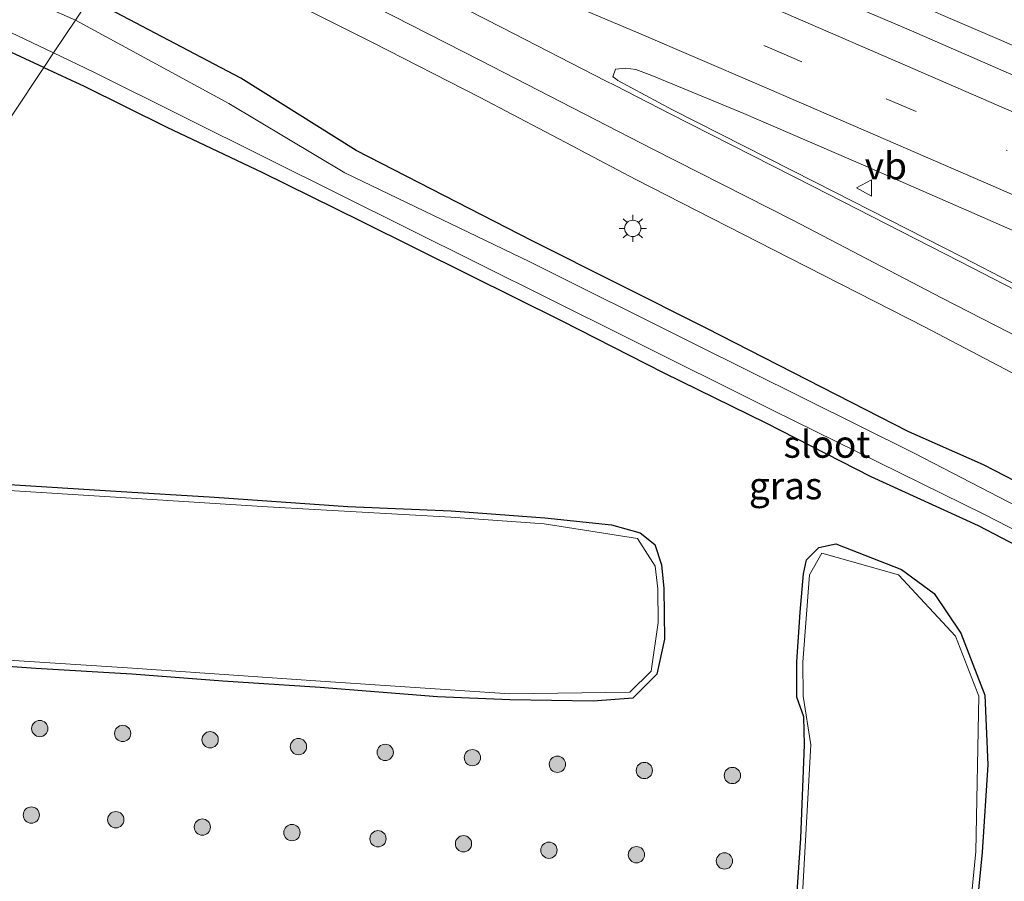
# Model space of a CAD drawing. Units: metres. Extents: x 159991 to 170003, y 443748 to 450001.
# Drawn here: x 168400 to 168490, y 449756 to 449835 of the extents above; entities that cross this region are included whole.
import ezdxf
from ezdxf.enums import TextEntityAlignment as Align

# ---------------------------------------------------------------- set-up
doc = ezdxf.new("R2010")
doc.units = ezdxf.units.M
doc.linetypes.add('VW-3-9_STREEP', pattern=[12, 3, -9])
doc.layers.get('0').update_dxf_attribs({"lineweight": 25})
for name, color, linetype, lineweight in [('B-ME-BV-GELEIDECONSTRUCTIE-BARRIER-L-B1', 213, 'BV-STEPBARRIER', 18), ('B-ME-GR-BOOM-S-B1', 93, 'Continuous', 18), ('B-ME-GW-INSTEEKWATERGANG-L-B1', 10, 'Continuous', 25), ('B-ME-IE-GRASLAND-GV-B6', 93, 'Continuous', 18), ('B-ME-IE-HULPGEOMETRIE-L-B1', 53, 'Continuous', 18), ('B-ME-IE-MEUBILAIR_WEGMEUBILAIR-LICHTMAST-S-B1', 8, 'Continuous', 18), ('B-ME-OG-WATER-GV-B6', 153, 'Continuous', 18), ('B-ME-VH-VERH_SOORT-BITUMEN-GV-B6', 8, 'IE-TERREINAFSCHEIDING-NATUURLIJK-HOUTWAL', 18), ('B-ME-VW-MARKERING-39STREEP-015-L-B1', 255, 'VW-3-9_STREEP', 18), ('B-ME-VW-MARKERING-STREEP-015-L-B1', 7, 'Continuous', 18), ('B-ME-VW-MEUBILAIR_WEGMEUBILAIR-VERKEERSBORD-S-B1', 8, 'Continuous', 18)]:
    doc.layers.add(name, color=color, linetype=linetype, lineweight=lineweight)
doc.styles.add('NLCS-ISO', font='NLCS-ISO.TTF')
doc.linetypes.add('BV-STEPBARRIER', pattern='A,1,-1,[16,NLCS.SHX,S=1,R=0,X=-1,Y=0],1', length=3)
doc.linetypes.add('IE-TERREINAFSCHEIDING-NATUURLIJK-HOUTWAL', pattern='A,7,-1.5,[67,NLCS.SHX,S=0.75,R=45,X=0,Y=0],-1.5,7,-1.5,[70,NLCS.SHX,S=0.75,R=0,X=0,Y=0],-1.5', length=20)

# ---------------------------------------------------------------- blocks, each defined once
blk = doc.blocks.new('verkeersbord')
for p, q in [((0, 0.75), (-0.75, -0.625)), ((0.75, -0.625), (0, 0.75)), ((-0.75, -0.625), (0.75, -0.625))]:
    blk.add_line(p, q)
blk = doc.blocks.new('boom')
blk.add_hatch(color=256).paths.add_polyline_path([(-0.75, 0, 1), (0.75, 0, 1)])
blk.add_circle((0, 0), 0.75)
blk = doc.blocks.new('lantaarnpaal')
for p, q in [((0, 0.75), (0, 1.25)), ((-0.75, 0), (-1.25, 0)), ((-0.884, 0.884), (-0.53, 0.53)), ((0.53, 0.53), (0.884, 0.884)), ((0.75, 0), (1.25, 0)), ((-0.53, -0.53), (-0.884, -0.884)), ((0, -0.75), (0, -1.25)), ((0.53, -0.53), (0.884, -0.884))]:
    blk.add_line(p, q)
blk.add_circle((0, 0), 0.75)

msp = doc.modelspace()

# ---------------------------------------------------------------- linework, layer by layer
at = {"layer": 'B-ME-BV-GELEIDECONSTRUCTIE-BARRIER-L-B1'}
msp.add_polyline3d([(168467.978, 449842.97, 8.384), (168478.867, 449838.274, 8.406), (168489.876, 449833.525, 8.396), (168500.871, 449828.731, 8.379), (168511.851, 449823.912, 8.361), (168522.817, 449819.082, 8.369), (168533.782, 449814.191, 8.358), (168544.714, 449809.285, 8.347)], dxfattribs=at)
at = {"layer": 'B-ME-GW-INSTEEKWATERGANG-L-B1'}
for points in [[(168504.353, 449786.188, 5.997), (168488.414, 449794.417, 5.952), (168481.565, 449797.443, 5.808), (168462.941, 449806.971, 5.971), (168446.941, 449814.999, 5.969), (168430.751, 449823.305, 6.015), (168420.152, 449829.969, 6.202), (168406.265, 449837.301, 6.279)], [(168402.041, 449830.946, 5.612), (168395.144, 449834.138, 5.626)], [(168402.041, 449830.946, 5.612), (168405.727, 449829.24, 5.604), (168413.349, 449825.47, 5.659), (168422.087, 449821.314, 5.617), (168431.216, 449816.8, 5.646), (168441.139, 449811.869, 5.619), (168449.598, 449807.665, 5.633), (168459.044, 449802.86, 5.611), (168468.409, 449798.261, 5.578), (168478.074, 449793.335, 5.466), (168487.926, 449788.835, 5.513), (168495.74, 449784.756, 5.49)], [(168373.903, 449755.773, 5.66), (168375.249, 449769.706, 5.639), (168376.827, 449783.085, 5.606), (168379.473, 449787.458, 5.635), (168385.226, 449791.375, 5.695), (168390.192, 449792.577, 5.699), (168398.367, 449792.642, 5.769), (168408.651, 449791.991, 5.756), (168417.713, 449791.422, 5.757), (168429.966, 449790.585, 5.719), (168439.473, 449790.172, 5.735), (168448.097, 449789.54, 5.753), (168454.215, 449788.904, 5.719), (168456.869, 449788.144, 5.739), (168458.223, 449787.087, 5.72), (168458.81, 449785.214, 5.801), (168459.046, 449783.022, 5.82)], [(168471.006, 449751.095, 5.783), (168471.641, 449760.077, 5.72), (168471.978, 449768.665, 5.772), (168471.918, 449771.246, 5.728), (168471.278, 449773.031, 5.713), (168471.262, 449776.284, 5.683), (168471.567, 449780.86, 5.652), (168471.865, 449784.386, 5.658), (168472.164, 449785.676, 5.666), (168473.278, 449786.794, 5.63), (168474.837, 449787.138, 5.621), (168480.885, 449784.79, 5.556), (168483.881, 449782.56, 5.602), (168486.351, 449778.919, 5.586), (168488.548, 449773.24, 5.606), (168488.821, 449766.828, 5.65), (168488.299, 449758.798, 5.533), (168487.355, 449749.092, 5.613)], [(168459.046, 449783.022, 5.82), (168459.111, 449778.371, 5.864), (168458.392, 449775.158, 5.868), (168456.172, 449772.935, 5.805), (168452.526, 449772.684, 5.875), (168444.867, 449772.79, 5.889), (168438.218, 449773.067, 5.938), (168427.439, 449773.932, 5.874), (168418.473, 449774.508, 5.87), (168410.133, 449775.157, 5.897), (168401.296, 449775.675, 5.907), (168393.996, 449776.185, 5.875), (168392.825, 449776.26, 5.905), (168392.114, 449775.961, 5.839), (168391.788, 449775.184, 5.833), (168391.568, 449772.778, 5.876), (168391.225, 449763.874, 5.925), (168390.867, 449755.584, 5.941)]]:
    msp.add_polyline3d(points, dxfattribs=at)
at = {"layer": 'B-ME-IE-GRASLAND-GV-B6'}
for points in [[(168504.353, 449786.188, 5.997), (168488.414, 449794.417, 5.952), (168481.565, 449797.443, 5.808), (168462.941, 449806.971, 5.971), (168446.941, 449814.999, 5.969), (168430.751, 449823.305, 6.015), (168420.152, 449829.969, 6.202), (168406.265, 449837.301, 6.279), (168410.67, 449843.93, 7.059), (168412.368, 449843.106, 7.056), (168421.658, 449838.574, 7.027), (168432.241, 449833.237, 6.985), (168442.087, 449828.219, 6.932), (168451.179, 449823.422, 6.919)], [(168386.658, 449840.046, 4.999), (168402.927, 449832.28, 5.038), (168402.041, 449830.946, 5.612), (168395.144, 449834.138, 5.626)], [(168406.265, 449837.301, 6.279), (168404.941, 449835.31, 4.933), (168396.531, 449839.009, 4.916)], [(168493.316, 449789.667, 4.922), (168482.106, 449795.461, 4.943), (168461.759, 449805.564, 4.921), (168446.702, 449813.071, 4.903), (168429.691, 449821.26, 4.908), (168419.037, 449827.633, 4.917), (168404.941, 449835.31, 4.933), (168406.265, 449837.301, 6.279), (168420.152, 449829.969, 6.202), (168430.751, 449823.305, 6.015), (168446.941, 449814.999, 5.969), (168462.941, 449806.971, 5.971), (168481.565, 449797.443, 5.808), (168488.414, 449794.417, 5.952), (168504.353, 449786.188, 5.997)], [(168395.144, 449834.138, 5.626), (168402.041, 449830.946, 5.612), (168328.052, 449719.623, 6.663)], [(168395.144, 449834.138, 5.626), (168402.041, 449830.946, 5.612), (168328.052, 449719.623, 6.663)], [(168402.041, 449830.946, 5.612), (168402.927, 449832.28, 5.038), (168406.626, 449830.514, 5.047), (168422.688, 449822.529, 4.936), (168441.966, 449812.936, 5.028), (168455.52, 449806.165, 5.018), (168469.074, 449799.393, 5.008), (168488.455, 449789.859, 4.989), (168504.46, 449781.658, 5.018)], [(168328.052, 449719.623, 6.663), (168402.041, 449830.946, 5.612), (168405.727, 449829.24, 5.604), (168413.349, 449825.47, 5.659), (168422.087, 449821.314, 5.617), (168431.216, 449816.8, 5.646), (168441.139, 449811.869, 5.619), (168449.598, 449807.665, 5.633), (168459.044, 449802.86, 5.611), (168468.409, 449798.261, 5.578), (168478.074, 449793.335, 5.466), (168487.926, 449788.835, 5.513), (168495.74, 449784.756, 5.49)], [(168495.74, 449784.756, 5.49), (168487.926, 449788.835, 5.513), (168478.074, 449793.335, 5.466), (168468.409, 449798.261, 5.578), (168459.044, 449802.86, 5.611), (168449.598, 449807.665, 5.633), (168441.139, 449811.869, 5.619), (168431.216, 449816.8, 5.646), (168422.087, 449821.314, 5.617), (168413.349, 449825.47, 5.659), (168405.727, 449829.24, 5.604), (168402.041, 449830.946, 5.612)], [(168498.945, 449807.075, 6.928), (168486.492, 449813.514, 6.938), (168472.961, 449820.389, 6.977), (168459.833, 449827.06, 7.04), (168454.807, 449829.735, 7.07), (168454.604, 449829.928, 7.097), (168454.357, 449830.098, 7.095), (168454.582, 449830.782, 7.121), (168455.548, 449830.899, 7.137), (168456.471, 449830.775, 7.147), (168457.933, 449830.222, 7.162), (168466.385, 449826.707, 7.174), (168477.617, 449821.885, 7.182), (168488.06, 449817.303, 7.159), (168498.931, 449812.514, 7.144)], [(168451.179, 449823.422, 6.919), (168451.398, 449823.307, 6.919), (168456.474, 449820.637, 6.865), (168469.128, 449814.174, 6.821), (168483.001, 449807.108, 6.769), (168495.315, 449800.621, 6.714)], [(168373.903, 449755.773, 5.66), (168375.249, 449769.706, 5.639), (168376.827, 449783.085, 5.606), (168379.473, 449787.458, 5.635), (168385.226, 449791.375, 5.695), (168390.192, 449792.577, 5.699), (168398.367, 449792.642, 5.769), (168408.651, 449791.991, 5.756), (168417.713, 449791.422, 5.757), (168429.966, 449790.585, 5.719), (168439.473, 449790.172, 5.735), (168448.097, 449789.54, 5.753), (168454.215, 449788.904, 5.719), (168456.869, 449788.144, 5.739), (168458.223, 449787.087, 5.72), (168458.81, 449785.214, 5.801), (168459.046, 449783.022, 5.82)], [(168459.046, 449783.022, 5.82), (168458.81, 449785.214, 5.801), (168458.223, 449787.087, 5.72), (168456.869, 449788.144, 5.739), (168454.215, 449788.904, 5.719), (168448.097, 449789.54, 5.753), (168439.473, 449790.172, 5.735), (168429.966, 449790.585, 5.719), (168417.713, 449791.422, 5.757), (168408.651, 449791.991, 5.756), (168398.367, 449792.642, 5.769), (168390.192, 449792.577, 5.699), (168385.226, 449791.375, 5.695), (168379.473, 449787.458, 5.635), (168376.827, 449783.085, 5.606), (168375.249, 449769.706, 5.639), (168373.903, 449755.773, 5.66)], [(168458.479, 449782.988, 5.631), (168458.252, 449785.098, 5.612), (168456.607, 449787.629, 5.61), (168448.047, 449788.975, 5.594), (168439.44, 449789.606, 5.606), (168422.594, 449790.529, 5.627), (168408.615, 449791.425, 5.627), (168398.351, 449792.075, 5.64), (168390.262, 449792.011, 5.57), (168385.46, 449790.848, 5.566), (168379.894, 449787.059, 5.606), (168377.377, 449782.899, 5.577), (168375.923, 449769.312, 5.516), (168374.468, 449755.724, 5.531)], [(168471.006, 449751.095, 5.783), (168471.641, 449760.077, 5.72), (168471.978, 449768.665, 5.772), (168471.918, 449771.246, 5.728), (168471.278, 449773.031, 5.713), (168471.262, 449776.284, 5.683), (168471.567, 449780.86, 5.652), (168471.865, 449784.386, 5.658), (168472.164, 449785.676, 5.666), (168473.278, 449786.794, 5.63), (168474.837, 449787.138, 5.621), (168480.885, 449784.79, 5.556), (168483.881, 449782.56, 5.602), (168486.351, 449778.919, 5.586), (168488.548, 449773.24, 5.606), (168488.821, 449766.828, 5.65), (168488.299, 449758.798, 5.533), (168487.355, 449749.092, 5.613)], [(168487.355, 449749.092, 5.613), (168488.299, 449758.798, 5.533), (168488.821, 449766.828, 5.65), (168488.548, 449773.24, 5.606), (168486.351, 449778.919, 5.586), (168483.881, 449782.56, 5.602), (168480.885, 449784.79, 5.556), (168474.837, 449787.138, 5.621), (168473.278, 449786.794, 5.63), (168472.164, 449785.676, 5.666), (168471.865, 449784.386, 5.658), (168471.567, 449780.86, 5.652), (168471.262, 449776.284, 5.683), (168471.278, 449773.031, 5.713), (168471.918, 449771.246, 5.728), (168471.978, 449768.665, 5.772), (168471.641, 449760.077, 5.72), (168471.006, 449751.095, 5.783)], [(168486.789, 449749.134, 5.584), (168487.734, 449758.844, 5.554), (168487.985, 449773.123, 5.577), (168485.846, 449778.654, 5.557), (168480.608, 449784.289, 5.527), (168473.562, 449786.276, 5.521), (168472.427, 449784.298, 5.529), (168471.829, 449776.267, 5.554), (168471.845, 449773.131, 5.584), (168472.545, 449768.66, 5.643), (168471.572, 449751.063, 5.604)], [(168390.301, 449755.612, 5.612), (168390.658, 449763.897, 5.636), (168391.231, 449775.323, 5.604), (168391.681, 449776.394, 5.59), (168392.728, 449776.834, 5.616), (168394.034, 449776.751, 5.626), (168410.172, 449775.723, 5.638), (168427.48, 449774.498, 5.625), (168444.883, 449773.357, 5.61), (168455.921, 449773.486, 5.626), (168457.875, 449775.442, 5.639), (168458.517, 449779.899, 5.63), (168458.479, 449782.988, 5.631)], [(168459.046, 449783.022, 5.82), (168459.111, 449778.371, 5.864), (168458.392, 449775.158, 5.868), (168456.172, 449772.935, 5.805), (168452.526, 449772.684, 5.875), (168444.867, 449772.79, 5.889), (168438.218, 449773.067, 5.938), (168427.439, 449773.932, 5.874), (168418.473, 449774.508, 5.87), (168410.133, 449775.157, 5.897), (168401.296, 449775.675, 5.907), (168393.996, 449776.185, 5.875), (168392.825, 449776.26, 5.905), (168392.114, 449775.961, 5.839), (168391.788, 449775.184, 5.833), (168391.568, 449772.778, 5.876), (168391.225, 449763.874, 5.925), (168390.867, 449755.584, 5.941)], [(168390.867, 449755.584, 5.941), (168391.225, 449763.874, 5.925), (168391.568, 449772.778, 5.876), (168391.788, 449775.184, 5.833), (168392.114, 449775.961, 5.839), (168392.825, 449776.26, 5.905), (168393.996, 449776.185, 5.875), (168401.296, 449775.675, 5.907), (168410.133, 449775.157, 5.897), (168418.473, 449774.508, 5.87), (168427.439, 449773.932, 5.874), (168438.218, 449773.067, 5.938), (168444.867, 449772.79, 5.889), (168452.526, 449772.684, 5.875), (168456.172, 449772.935, 5.805), (168458.392, 449775.158, 5.868), (168459.111, 449778.371, 5.864), (168459.046, 449783.022, 5.82)]]:
    msp.add_polyline3d(points, dxfattribs=at)
at = {"layer": 'B-ME-IE-HULPGEOMETRIE-L-B1'}
msp.add_polyline3d([(168406.265, 449837.301, 6.279), (168404.941, 449835.31, 4.933), (168402.927, 449832.28, 5.038), (168402.041, 449830.946, 5.612), (168328.052, 449719.623, 6.663)], dxfattribs=at)
at = {"layer": 'B-ME-OG-WATER-GV-B6'}
for points in [[(168404.941, 449835.31, 4.933), (168402.927, 449832.28, 5.038), (168386.658, 449840.046, 4.999), (168379.993, 449842.657, 4.969), (168378.974, 449842.777, 4.978), (168377.929, 449842.113, 4.967), (168377.05, 449840.714, 4.918), (168371.883, 449831.008, 4.957), (168367.936, 449822.018, 4.97), (168364.81, 449815.2, 4.931), (168362.816, 449809.612, 4.993), (168361.466, 449808.015, 5.01), (168360.205, 449808.305, 4.98), (168360.51, 449811.617, 4.915), (168363.495, 449817.427, 5.01), (168369.26, 449830.865, 5.021), (168374.305, 449841.894, 5.007), (168376.365, 449844.734, 5.023), (168377.076, 449845.213, 5.031), (168378.562, 449845.871, 5.034), (168379.753, 449845.616, 5.03), (168384.853, 449844.613, 4.914), (168396.531, 449839.009, 4.916), (168404.941, 449835.31, 4.933)], [(168402.927, 449832.28, 5.038), (168404.941, 449835.31, 4.933), (168419.037, 449827.633, 4.917), (168429.691, 449821.26, 4.908), (168446.702, 449813.071, 4.903), (168461.759, 449805.564, 4.921), (168482.106, 449795.461, 4.943), (168493.316, 449789.667, 4.922)], [(168504.46, 449781.658, 5.018), (168488.455, 449789.859, 4.989), (168469.074, 449799.393, 5.008), (168455.52, 449806.165, 5.018), (168441.966, 449812.936, 5.028), (168422.688, 449822.529, 4.936), (168406.626, 449830.514, 5.047), (168402.927, 449832.28, 5.038)], [(168374.468, 449755.724, 5.531), (168375.923, 449769.312, 5.516), (168377.377, 449782.899, 5.577), (168379.894, 449787.059, 5.606), (168385.46, 449790.848, 5.566), (168390.262, 449792.011, 5.57), (168398.351, 449792.075, 5.64), (168408.615, 449791.425, 5.627), (168422.594, 449790.529, 5.627), (168439.44, 449789.606, 5.606), (168448.047, 449788.975, 5.594), (168456.607, 449787.629, 5.61), (168458.252, 449785.098, 5.612), (168458.479, 449782.988, 5.631)], [(168471.572, 449751.063, 5.604), (168472.545, 449768.66, 5.643), (168471.845, 449773.131, 5.584), (168471.829, 449776.267, 5.554), (168472.427, 449784.298, 5.529), (168473.562, 449786.276, 5.521), (168480.608, 449784.289, 5.527), (168485.846, 449778.654, 5.557), (168487.985, 449773.123, 5.577), (168487.734, 449758.844, 5.554), (168486.789, 449749.134, 5.584)], [(168458.479, 449782.988, 5.631), (168458.517, 449779.899, 5.63), (168457.875, 449775.442, 5.639), (168455.921, 449773.486, 5.626), (168444.883, 449773.357, 5.61), (168427.48, 449774.498, 5.625), (168410.172, 449775.723, 5.638), (168394.034, 449776.751, 5.626), (168392.728, 449776.834, 5.616), (168391.681, 449776.394, 5.59), (168391.231, 449775.323, 5.604), (168390.658, 449763.897, 5.636), (168390.301, 449755.612, 5.612)]]:
    msp.add_polyline3d(points, dxfattribs=at)
at = {"layer": 'B-ME-VH-VERH_SOORT-BITUMEN-GV-B6'}
for points in [[(168495.315, 449800.621, 6.714), (168483.001, 449807.108, 6.769), (168469.128, 449814.174, 6.821), (168456.474, 449820.637, 6.865), (168451.398, 449823.307, 6.919), (168451.179, 449823.422, 6.919), (168442.087, 449828.219, 6.932), (168432.241, 449833.237, 6.985), (168421.658, 449838.574, 7.027)], [(168498.931, 449812.514, 7.144), (168488.06, 449817.303, 7.159), (168477.617, 449821.885, 7.182), (168466.385, 449826.707, 7.174), (168457.933, 449830.222, 7.162), (168456.471, 449830.775, 7.147), (168455.548, 449830.899, 7.137), (168454.582, 449830.782, 7.121), (168454.357, 449830.098, 7.095), (168454.604, 449829.928, 7.097), (168454.807, 449829.735, 7.07), (168459.833, 449827.06, 7.04), (168472.961, 449820.389, 6.977), (168486.492, 449813.514, 6.938), (168498.945, 449807.075, 6.928)]]:
    msp.add_polyline3d(points, dxfattribs=at)
at = {"layer": 'B-ME-VW-MARKERING-39STREEP-015-L-B1'}
msp.add_polyline3d([(168417.655, 449854.439, 7.331), (168424.568, 449851.512, 7.331), (168435.716, 449846.782, 7.308), (168446.89, 449842.066, 7.298), (168457.193, 449837.649, 7.311), (168468.96, 449832.654, 7.314), (168479.486, 449828.07, 7.317), (168490.599, 449823.299, 7.315)], dxfattribs=at)
at = {"layer": 'B-ME-VW-MARKERING-STREEP-015-L-B1'}
for points in [[(168421.366, 449860.021, 7.445), (168427.495, 449857.432, 7.434), (168438.18, 449852.926, 7.44), (168448.847, 449848.417, 7.433), (168459.514, 449843.846, 7.439), (168471.132, 449838.882, 7.442), (168481.799, 449834.314, 7.445), (168493.383, 449829.27, 7.437)], [(168419.619, 449857.393, 7.402), (168426.23, 449854.603, 7.391), (168437.259, 449849.934, 7.379), (168448.215, 449845.29, 7.38), (168459.222, 449840.593, 7.393), (168470.239, 449835.899, 7.39), (168481.212, 449831.173, 7.383), (168492.179, 449826.396, 7.387)], [(168415.714, 449851.519, 7.252), (168423.063, 449848.402, 7.249), (168434.982, 449843.328, 7.226), (168445.84, 449838.73, 7.22), (168456.741, 449834.114, 7.221), (168467.588, 449829.433, 7.239), (168478.486, 449824.738, 7.244), (168489.327, 449820.043, 7.234), (168500.193, 449815.295, 7.23)], [(168414.548, 449849.763, 7.208), (168422.295, 449845.835, 7.187), (168434.638, 449839.484, 7.129), (168444.152, 449834.627, 7.094), (168453.659, 449829.729, 7.078), (168454.547, 449829.275, 7.073), (168459.607, 449826.689, 7.042), (168472.774, 449820.017, 6.968), (168486.238, 449813.115, 6.922), (168498.7, 449806.698, 6.919)], [(168412.406, 449846.542, 7.125), (168420.145, 449842.735, 7.109), (168432.63, 449836.476, 7.044), (168442.174, 449831.599, 7.007), (168452.771, 449826.141, 6.97), (168458.03, 449823.433, 6.952), (168470.892, 449816.892, 6.893), (168484.559, 449809.755, 6.837), (168496.997, 449803.386, 6.809)]]:
    msp.add_polyline3d(points, dxfattribs=at)

# ---------------------------------------------------------------- block references
at = {"layer": 'B-ME-GR-BOOM-S-B1', "rotation": 90}
for p in [(168401.658, 449770.157, 5.969), (168409.277, 449769.703, 5.977), (168417.321, 449769.119, 6.006), (168425.443, 449768.49, 5.901), (168433.416, 449767.96, 5.955), (168441.436, 449767.478, 5.982), (168449.251, 449766.87, 5.989), (168457.243, 449766.297, 5.97), (168465.34, 449765.837, 6.016), (168400.879, 449762.203, 6.067), (168408.647, 449761.771, 6.023), (168416.602, 449761.092, 6.048), (168424.842, 449760.589, 6.054), (168432.754, 449760.018, 6.079), (168440.616, 449759.557, 6.14), (168448.474, 449758.968, 6.057), (168456.521, 449758.552, 6.035), (168464.612, 449757.98, 6.01)]:
    msp.add_blockref('boom', p, dxfattribs=at)
at = {"layer": 'B-ME-IE-MEUBILAIR_WEGMEUBILAIR-LICHTMAST-S-B1', "rotation": 90}
msp.add_blockref('lantaarnpaal', (168456.181, 449816.154, 6.687), dxfattribs=at)
at = {"layer": 'B-ME-VW-MEUBILAIR_WEGMEUBILAIR-VERKEERSBORD-S-B1', "rotation": 90}
msp.add_blockref('verkeersbord', (168477.51, 449819.869, 6.914), dxfattribs=at)

# ---------------------------------------------------------------- texts
at = {"layer": 'B-ME-IE-GRASLAND-GV-B6', "ltscale": 0.2, "style": 'NLCS-ISO'}
msp.add_text('gras', height=2.5, dxfattribs=at).set_placement((168470.2335, 449792.489), align=Align.MIDDLE_CENTER)
at = {"layer": 'B-ME-OG-WATER-GV-B6', "ltscale": 0.2, "style": 'NLCS-ISO'}
msp.add_text('sloot', height=2.5, dxfattribs=at).set_placement((168474.0322, 449796.3089), align=Align.MIDDLE_CENTER)
at = {"layer": 'B-ME-VW-MEUBILAIR_WEGMEUBILAIR-VERKEERSBORD-S-B1', "ltscale": 0.2, "style": 'NLCS-ISO'}
msp.add_text('vb', height=2.5, dxfattribs=at).set_placement((168477.51, 449819.869, 6.914), align=Align.BOTTOM_LEFT)

doc.saveas('drawing.dxf')
